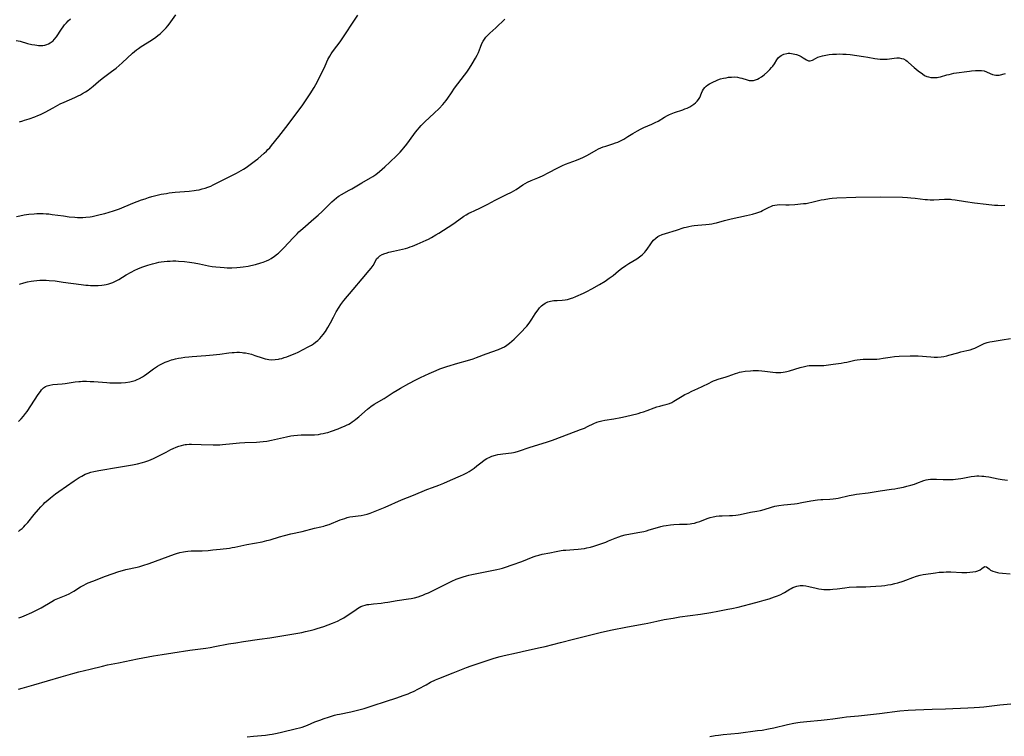
# Model space of a CAD drawing. Units: inches. Extents: x 2034564 to 2039640, y 194900 to 200312.
# Drawn here: x 2036916 to 2037167, y 195912 to 196094 of the extents above; entities that cross this region are included whole.
import ezdxf

# ---------------------------------------------------------------- set-up
doc = ezdxf.new("R2010")
doc.units = ezdxf.units.IN
doc.header["$MEASUREMENT"] = 0
doc.layers.add('c_07_T14S_R18E', color=199, linetype='Continuous')

msp = doc.modelspace()

# ---------------------------------------------------------------- linework, layer by layer
at = {"layer": 'c_07_T14S_R18E'}
for points in [[(2036915.49, 196088.74, 930), (2036916.5, 196088.52, 930), (2036918.43, 196087.98, 930), (2036919.48, 196087.72, 930), (2036920.26, 196087.57, 930), (2036920.74, 196087.5, 930), (2036921.22, 196087.45, 930), (2036921.75, 196087.43, 930), (2036922.27, 196087.45, 930), (2036922.81, 196087.53, 930), (2036923.33, 196087.68, 930), (2036923.78, 196087.86, 930), (2036924.21, 196088.08, 930), (2036924.7, 196088.44, 930), (2036924.93, 196088.64, 930), (2036925.21, 196088.94, 930), (2036925.74, 196089.61, 930), (2036927.02, 196091.59, 930), (2036927.45, 196092.2, 930), (2036927.85, 196092.72, 930), (2036928.29, 196093.22, 930), (2036928.79, 196093.74, 930), (2036929.33, 196094.26, 930)], [(2036915.62, 196043.91, 934), (2036916.43, 196044.09, 934), (2036917.53, 196044.29, 934), (2036918.77, 196044.47, 934), (2036920.09, 196044.59, 934), (2036920.78, 196044.64, 934), (2036921.7, 196044.66, 934), (2036922.38, 196044.65, 934), (2036923.12, 196044.61, 934), (2036923.85, 196044.54, 934), (2036924.66, 196044.44, 934), (2036927.54, 196044.04, 934), (2036929.02, 196043.85, 934), (2036930.42, 196043.72, 934), (2036931.11, 196043.68, 934), (2036931.65, 196043.66, 934), (2036932.46, 196043.67, 934), (2036933.27, 196043.71, 934), (2036934.34, 196043.83, 934), (2036934.82, 196043.91, 934), (2036935.57, 196044.06, 934), (2036936.88, 196044.38, 934), (2036938.07, 196044.69, 934), (2036939.16, 196045, 934), (2036940.33, 196045.36, 934), (2036941.78, 196045.89, 934), (2036945.25, 196047.28, 934), (2036947.41, 196048.11, 934), (2036948.31, 196048.43, 934), (2036949.22, 196048.73, 934), (2036950.08, 196048.99, 934), (2036951.04, 196049.24, 934), (2036952.44, 196049.55, 934), (2036953.78, 196049.79, 934), (2036954.49, 196049.9, 934), (2036955.99, 196050.07, 934), (2036959.52, 196050.34, 934), (2036960.85, 196050.49, 934), (2036961.37, 196050.57, 934), (2036962.09, 196050.71, 934), (2036962.87, 196050.9, 934), (2036963.59, 196051.11, 934), (2036964.3, 196051.36, 934), (2036965.05, 196051.66, 934), (2036965.63, 196051.92, 934), (2036970.45, 196054.3, 934), (2036971.64, 196054.91, 934), (2036972.21, 196055.23, 934), (2036973.36, 196055.93, 934), (2036974.05, 196056.38, 934), (2036974.72, 196056.85, 934), (2036975.79, 196057.63, 934), (2036976.43, 196058.13, 934), (2036977.03, 196058.62, 934), (2036978.63, 196060.01, 934), (2036979.22, 196060.55, 934), (2036979.61, 196060.94, 934), (2036980.06, 196061.41, 934), (2036980.54, 196061.98, 934), (2036982.34, 196064.29, 934), (2036984.17, 196066.56, 934), (2036987.53, 196071.04, 934), (2036988.45, 196072.31, 934), (2036989.54, 196073.89, 934), (2036990.36, 196075.15, 934), (2036991.35, 196076.76, 934), (2036991.78, 196077.5, 934), (2036992.2, 196078.25, 934), (2036992.68, 196079.19, 934), (2036993.8, 196081.49, 934), (2036994.15, 196082.24, 934), (2036994.89, 196083.91, 934), (2036995.32, 196084.74, 934), (2036995.66, 196085.27, 934), (2036996.04, 196085.79, 934), (2036997.18, 196087.27, 934), (2036997.95, 196088.35, 934), (2037002.45, 196095.13, 934)], [(2036916.34, 196026.68, 936), (2036917.5, 196027.01, 936), (2036918.39, 196027.23, 936), (2036919.36, 196027.42, 936), (2036919.98, 196027.52, 936), (2036920.77, 196027.62, 936), (2036921.56, 196027.69, 936), (2036922.35, 196027.72, 936), (2036923.16, 196027.69, 936), (2036923.95, 196027.64, 936), (2036925.41, 196027.48, 936), (2036927.45, 196027.22, 936), (2036932.06, 196026.56, 936), (2036933.26, 196026.43, 936), (2036933.84, 196026.38, 936), (2036934.42, 196026.34, 936), (2036935.38, 196026.32, 936), (2036935.89, 196026.33, 936), (2036936.39, 196026.35, 936), (2036937.34, 196026.43, 936), (2036937.89, 196026.51, 936), (2036938.43, 196026.61, 936), (2036939.09, 196026.77, 936), (2036939.62, 196026.93, 936), (2036940.14, 196027.13, 936), (2036940.65, 196027.35, 936), (2036941.14, 196027.6, 936), (2036941.65, 196027.88, 936), (2036943.55, 196029.02, 936), (2036944.78, 196029.72, 936), (2036945.73, 196030.21, 936), (2036946.51, 196030.58, 936), (2036947.52, 196031, 936), (2036948.26, 196031.27, 936), (2036949.01, 196031.53, 936), (2036950.24, 196031.89, 936), (2036951.26, 196032.14, 936), (2036951.84, 196032.25, 936), (2036952.44, 196032.35, 936), (2036953.15, 196032.44, 936), (2036953.96, 196032.51, 936), (2036954.68, 196032.56, 936), (2036955.4, 196032.57, 936), (2036956.14, 196032.57, 936), (2036956.87, 196032.54, 936), (2036958.39, 196032.42, 936), (2036959.61, 196032.28, 936), (2036960.79, 196032.1, 936), (2036962.18, 196031.84, 936), (2036964.47, 196031.37, 936), (2036965.4, 196031.21, 936), (2036966.3, 196031.08, 936), (2036967.44, 196030.96, 936), (2036968.45, 196030.88, 936), (2036969.19, 196030.84, 936), (2036970.43, 196030.83, 936), (2036971.7, 196030.9, 936), (2036972.52, 196030.98, 936), (2036973.33, 196031.09, 936), (2036974.54, 196031.29, 936), (2036975.23, 196031.43, 936), (2036976.44, 196031.71, 936), (2036977.77, 196032.07, 936), (2036978.38, 196032.26, 936), (2036979.22, 196032.59, 936), (2036979.85, 196032.89, 936), (2036980.46, 196033.24, 936), (2036981.25, 196033.77, 936), (2036982, 196034.36, 936), (2036982.25, 196034.57, 936), (2036982.94, 196035.23, 936), (2036983.62, 196035.92, 936), (2036986.01, 196038.51, 936), (2036987, 196039.5, 936), (2036987.49, 196039.97, 936), (2036988.48, 196040.86, 936), (2036991.3, 196043.27, 936), (2036992.39, 196044.24, 936), (2036993.37, 196045.18, 936), (2036995.23, 196047.04, 936), (2036995.85, 196047.64, 936), (2036996.44, 196048.17, 936), (2036997.05, 196048.67, 936), (2036997.44, 196048.95, 936), (2036997.73, 196049.15, 936), (2036998.29, 196049.49, 936), (2037000.3, 196050.57, 936), (2037000.94, 196050.94, 936), (2037003.52, 196052.47, 936), (2037005.71, 196053.76, 936), (2037006.28, 196054.11, 936), (2037007.04, 196054.62, 936), (2037008.01, 196055.35, 936), (2037008.69, 196055.91, 936), (2037009.39, 196056.53, 936), (2037010.62, 196057.7, 936), (2037012.4, 196059.41, 936), (2037013.26, 196060.29, 936), (2037013.75, 196060.83, 936), (2037014.23, 196061.39, 936), (2037014.97, 196062.33, 936), (2037016.7, 196064.75, 936), (2037017.2, 196065.41, 936), (2037017.65, 196065.96, 936), (2037018.1, 196066.48, 936), (2037018.62, 196067.04, 936), (2037019.54, 196067.97, 936), (2037021.95, 196070.21, 936), (2037023.16, 196071.37, 936), (2037024.13, 196072.38, 936), (2037024.58, 196072.91, 936), (2037025, 196073.44, 936), (2037025.39, 196073.99, 936), (2037026.33, 196075.41, 936), (2037027.13, 196076.56, 936), (2037027.96, 196077.69, 936), (2037029.65, 196079.91, 936), (2037030.22, 196080.68, 936), (2037030.88, 196081.66, 936), (2037031.62, 196082.8, 936), (2037032.47, 196084.22, 936), (2037032.89, 196085, 936), (2037033.19, 196085.65, 936), (2037033.73, 196087.04, 936), (2037034.08, 196087.9, 936), (2037034.38, 196088.51, 936), (2037034.7, 196089.05, 936), (2037035.06, 196089.55, 936), (2037035.37, 196089.91, 936), (2037036.05, 196090.56, 936), (2037037.57, 196091.94, 936), (2037039.94, 196094.14, 936)], [(2036916.37, 196068.04, 932), (2036917.17, 196068.25, 932), (2036917.67, 196068.4, 932), (2036918.8, 196068.77, 932), (2036920.29, 196069.31, 932), (2036921.02, 196069.59, 932), (2036921.74, 196069.89, 932), (2036922.21, 196070.11, 932), (2036922.92, 196070.47, 932), (2036924.91, 196071.6, 932), (2036925.54, 196071.94, 932), (2036926.69, 196072.54, 932), (2036927.71, 196073.02, 932), (2036930.48, 196074.22, 932), (2036931.32, 196074.62, 932), (2036931.88, 196074.91, 932), (2036932.42, 196075.21, 932), (2036933.13, 196075.63, 932), (2036933.82, 196076.09, 932), (2036934.24, 196076.39, 932), (2036935.13, 196077.1, 932), (2036936.47, 196078.27, 932), (2036937.41, 196079.06, 932), (2036938.4, 196079.8, 932), (2036939.78, 196080.78, 932), (2036940.93, 196081.69, 932), (2036942.52, 196083.06, 932), (2036945.15, 196085.45, 932), (2036946.16, 196086.29, 932), (2036946.68, 196086.68, 932), (2036947.35, 196087.15, 932), (2036949.93, 196088.8, 932), (2036951.04, 196089.55, 932), (2036951.61, 196089.98, 932), (2036952.16, 196090.42, 932), (2036952.69, 196090.89, 932), (2036953.27, 196091.47, 932), (2036953.69, 196091.94, 932), (2036954.08, 196092.42, 932), (2036954.42, 196092.86, 932), (2036956.13, 196095.22, 932)], [(2036916.14, 195991.71, 938), (2036916.79, 195992.39, 938), (2036917.34, 195993.04, 938), (2036917.87, 195993.71, 938), (2036918.3, 195994.28, 938), (2036919.28, 195995.7, 938), (2036921.11, 195998.55, 938), (2036921.67, 195999.38, 938), (2036922, 195999.79, 938), (2036922.46, 196000.25, 938), (2036922.72, 196000.44, 938), (2036922.98, 196000.61, 938), (2036923.37, 196000.78, 938), (2036924.08, 196000.98, 938), (2036924.85, 196001.09, 938), (2036927.26, 196001.3, 938), (2036928, 196001.39, 938), (2036930.56, 196001.8, 938), (2036931.43, 196001.9, 938), (2036931.93, 196001.93, 938), (2036932.44, 196001.95, 938), (2036933.39, 196001.96, 938), (2036934.39, 196001.93, 938), (2036935.28, 196001.88, 938), (2036938.6, 196001.62, 938), (2036939.36, 196001.58, 938), (2036940.41, 196001.55, 938), (2036941.44, 196001.56, 938), (2036942.21, 196001.59, 938), (2036943.35, 196001.68, 938), (2036944.46, 196001.84, 938), (2036945.15, 196001.99, 938), (2036945.82, 196002.18, 938), (2036946.13, 196002.29, 938), (2036946.91, 196002.65, 938), (2036947.67, 196003.08, 938), (2036948.22, 196003.44, 938), (2036948.76, 196003.82, 938), (2036950.47, 196005.08, 938), (2036951.01, 196005.46, 938), (2036951.52, 196005.79, 938), (2036952.06, 196006.11, 938), (2036952.61, 196006.41, 938), (2036953.45, 196006.8, 938), (2036954.24, 196007.11, 938), (2036955.04, 196007.37, 938), (2036955.48, 196007.5, 938), (2036956.11, 196007.66, 938), (2036956.8, 196007.81, 938), (2036957.5, 196007.94, 938), (2036958.42, 196008.08, 938), (2036959.5, 196008.2, 938), (2036960.34, 196008.27, 938), (2036963.83, 196008.5, 938), (2036965.67, 196008.67, 938), (2036967.37, 196008.87, 938), (2036969.63, 196009.18, 938), (2036970.46, 196009.27, 938), (2036970.97, 196009.31, 938), (2036971.65, 196009.33, 938), (2036972.33, 196009.32, 938), (2036973, 196009.27, 938), (2036973.36, 196009.23, 938), (2036973.91, 196009.15, 938), (2036974.66, 196009, 938), (2036975.39, 196008.81, 938), (2036976.29, 196008.53, 938), (2036978.13, 196007.89, 938), (2036978.88, 196007.69, 938), (2036979.37, 196007.58, 938), (2036979.82, 196007.51, 938), (2036980.63, 196007.45, 938), (2036981.44, 196007.48, 938), (2036982.25, 196007.57, 938), (2036982.53, 196007.63, 938), (2036983.15, 196007.78, 938), (2036983.77, 196007.97, 938), (2036984.38, 196008.18, 938), (2036985.42, 196008.57, 938), (2036986.51, 196009.04, 938), (2036987.26, 196009.4, 938), (2036989.86, 196010.68, 938), (2036990.68, 196011.13, 938), (2036991.18, 196011.45, 938), (2036991.74, 196011.87, 938), (2036992.28, 196012.34, 938), (2036992.78, 196012.83, 938), (2036993.25, 196013.35, 938), (2036993.65, 196013.85, 938), (2036994.22, 196014.64, 938), (2036994.84, 196015.62, 938), (2036995.18, 196016.23, 938), (2036995.53, 196016.87, 938), (2036996.26, 196018.31, 938), (2036996.98, 196019.65, 938), (2036997.7, 196020.85, 938), (2036998.15, 196021.51, 938), (2036998.42, 196021.87, 938), (2036998.94, 196022.52, 938), (2037001.32, 196025.28, 938), (2037003.56, 196028, 938), (2037005.39, 196030.14, 938), (2037005.86, 196030.74, 938), (2037006.35, 196031.44, 938), (2037006.69, 196032.03, 938), (2037007, 196032.63, 938), (2037007.35, 196033.19, 938), (2037007.62, 196033.5, 938), (2037008.1, 196033.87, 938), (2037008.68, 196034.19, 938), (2037009.32, 196034.45, 938), (2037009.67, 196034.58, 938), (2037010.34, 196034.79, 938), (2037011.53, 196035.09, 938), (2037014.61, 196035.79, 938), (2037015.21, 196035.96, 938), (2037015.79, 196036.15, 938), (2037016.36, 196036.36, 938), (2037017.58, 196036.85, 938), (2037019.84, 196037.86, 938), (2037020.47, 196038.17, 938), (2037021.27, 196038.58, 938), (2037022.37, 196039.22, 938), (2037023.09, 196039.67, 938), (2037026.63, 196041.93, 938), (2037027.22, 196042.33, 938), (2037029.5, 196043.95, 938), (2037030.1, 196044.34, 938), (2037030.71, 196044.71, 938), (2037031.34, 196045.03, 938), (2037032.07, 196045.37, 938), (2037033.69, 196046.08, 938), (2037034.54, 196046.49, 938), (2037035.61, 196047.05, 938), (2037037.43, 196048.05, 938), (2037038.65, 196048.66, 938), (2037040.34, 196049.47, 938), (2037041.59, 196050.11, 938), (2037042.17, 196050.44, 938), (2037042.77, 196050.81, 938), (2037044.51, 196051.93, 938), (2037045.09, 196052.28, 938), (2037045.69, 196052.61, 938), (2037046.6, 196053.03, 938), (2037048.32, 196053.75, 938), (2037049.46, 196054.27, 938), (2037051.13, 196055.12, 938), (2037053.21, 196056.24, 938), (2037053.88, 196056.56, 938), (2037054.56, 196056.86, 938), (2037055.35, 196057.18, 938), (2037058.13, 196058.23, 938), (2037059.19, 196058.68, 938), (2037059.74, 196058.94, 938), (2037060.93, 196059.55, 938), (2037063.13, 196060.8, 938), (2037063.75, 196061.12, 938), (2037064.31, 196061.36, 938), (2037064.96, 196061.61, 938), (2037065.63, 196061.84, 938), (2037067.4, 196062.41, 938), (2037068.11, 196062.66, 938), (2037068.63, 196062.86, 938), (2037069.14, 196063.08, 938), (2037069.65, 196063.34, 938), (2037070.16, 196063.61, 938), (2037071.2, 196064.24, 938), (2037072.51, 196065.07, 938), (2037073.67, 196065.75, 938), (2037074.47, 196066.17, 938), (2037075.29, 196066.56, 938), (2037077.28, 196067.37, 938), (2037078.21, 196067.79, 938), (2037078.93, 196068.18, 938), (2037080.57, 196069.19, 938), (2037081.28, 196069.61, 938), (2037081.83, 196069.89, 938), (2037082.24, 196070.07, 938), (2037083.1, 196070.39, 938), (2037085.19, 196071.07, 938), (2037085.75, 196071.27, 938), (2037086.29, 196071.48, 938), (2037087.03, 196071.83, 938), (2037087.54, 196072.13, 938), (2037088.01, 196072.46, 938), (2037088.47, 196072.84, 938), (2037088.87, 196073.26, 938), (2037089.21, 196073.7, 938), (2037089.5, 196074.22, 938), (2037089.93, 196075.26, 938), (2037090.21, 196075.86, 938), (2037090.49, 196076.32, 938), (2037090.8, 196076.73, 938), (2037091.16, 196077.1, 938), (2037091.54, 196077.4, 938), (2037091.96, 196077.66, 938), (2037092.51, 196077.95, 938), (2037094.16, 196078.67, 938), (2037094.84, 196078.91, 938), (2037095.52, 196079.09, 938), (2037096.22, 196079.24, 938), (2037096.84, 196079.33, 938), (2037097.57, 196079.41, 938), (2037098.3, 196079.42, 938), (2037099.11, 196079.35, 938), (2037099.74, 196079.22, 938), (2037100.2, 196079.1, 938), (2037101.56, 196078.65, 938), (2037102.08, 196078.54, 938), (2037102.61, 196078.51, 938), (2037103.17, 196078.56, 938), (2037103.73, 196078.7, 938), (2037104.21, 196078.89, 938), (2037104.68, 196079.13, 938), (2037105.2, 196079.45, 938), (2037105.91, 196079.98, 938), (2037106.75, 196080.73, 938), (2037107.37, 196081.34, 938), (2037107.82, 196081.84, 938), (2037108.08, 196082.15, 938), (2037108.52, 196082.8, 938), (2037109.17, 196083.81, 938), (2037109.6, 196084.34, 938), (2037110.26, 196084.9, 938), (2037110.93, 196085.23, 938), (2037111.65, 196085.41, 938), (2037112.06, 196085.45, 938), (2037112.48, 196085.45, 938), (2037113.26, 196085.35, 938), (2037114.14, 196085.11, 938), (2037114.79, 196084.88, 938), (2037115.36, 196084.62, 938), (2037115.87, 196084.33, 938), (2037116.73, 196083.75, 938), (2037117.17, 196083.56, 938), (2037117.63, 196083.54, 938), (2037118.21, 196083.73, 938), (2037118.98, 196084.16, 938), (2037119.55, 196084.43, 938), (2037120.2, 196084.66, 938), (2037120.73, 196084.81, 938), (2037121.61, 196084.99, 938), (2037122.42, 196085.11, 938), (2037123.27, 196085.19, 938), (2037124.34, 196085.25, 938), (2037125.15, 196085.27, 938), (2037125.97, 196085.25, 938), (2037126.75, 196085.21, 938), (2037127.82, 196085.1, 938), (2037131.17, 196084.66, 938), (2037132.3, 196084.48, 938), (2037134.09, 196084.14, 938), (2037134.79, 196084.02, 938), (2037135.48, 196083.94, 938), (2037136.02, 196083.92, 938), (2037136.56, 196083.93, 938), (2037137.18, 196083.97, 938), (2037139, 196084.23, 938), (2037139.65, 196084.28, 938), (2037140.29, 196084.27, 938), (2037140.91, 196084.16, 938), (2037141.37, 196084, 938), (2037141.94, 196083.67, 938), (2037142.3, 196083.41, 938), (2037142.65, 196083.12, 938), (2037144.07, 196081.81, 938), (2037144.57, 196081.39, 938), (2037145.12, 196080.97, 938), (2037146.21, 196080.18, 938), (2037146.76, 196079.83, 938), (2037147.31, 196079.57, 938), (2037147.72, 196079.43, 938), (2037148.31, 196079.3, 938), (2037149.11, 196079.25, 938), (2037149.92, 196079.31, 938), (2037150.26, 196079.36, 938), (2037150.81, 196079.49, 938), (2037152.4, 196079.94, 938), (2037152.97, 196080.09, 938), (2037153.56, 196080.22, 938), (2037154.23, 196080.35, 938), (2037158.19, 196080.92, 938), (2037158.72, 196080.99, 938), (2037159.68, 196081.08, 938), (2037160.7, 196081.11, 938), (2037161.27, 196081.08, 938), (2037161.89, 196080.98, 938), (2037162.48, 196080.76, 938), (2037163.42, 196080.3, 938), (2037164, 196080.06, 938), (2037164.46, 196079.94, 938), (2037164.92, 196079.87, 938), (2037165.31, 196079.86, 938), (2037165.73, 196079.91, 938), (2037167.35, 196080.32, 938)], [(2037000.62, 195991.32, 940), (2037001.06, 195991.61, 940), (2037001.54, 195991.95, 940), (2037002, 195992.3, 940), (2037002.7, 195992.87, 940), (2037004.95, 195994.85, 940), (2037005.38, 195995.21, 940), (2037005.83, 195995.56, 940), (2037006.64, 195996.11, 940), (2037009.18, 195997.6, 940), (2037011.51, 195999.1, 940), (2037012.47, 195999.7, 940), (2037013.35, 196000.22, 940), (2037015.45, 196001.4, 940), (2037017.24, 196002.32, 940), (2037018.41, 196002.89, 940), (2037020.61, 196003.91, 940), (2037022.41, 196004.71, 940), (2037023.32, 196005.08, 940), (2037023.9, 196005.29, 940), (2037025.11, 196005.69, 940), (2037027.97, 196006.53, 940), (2037030.38, 196007.2, 940), (2037031.85, 196007.67, 940), (2037032.69, 196007.97, 940), (2037035.18, 196008.96, 940), (2037038.25, 196010.04, 940), (2037039.19, 196010.43, 940), (2037039.79, 196010.75, 940), (2037040.44, 196011.16, 940), (2037041.06, 196011.62, 940), (2037041.69, 196012.14, 940), (2037042.29, 196012.69, 940), (2037042.78, 196013.18, 940), (2037044.02, 196014.48, 940), (2037045.23, 196015.7, 940), (2037045.53, 196016.02, 940), (2037046.11, 196016.71, 940), (2037046.47, 196017.22, 940), (2037046.81, 196017.75, 940), (2037047.6, 196019.08, 940), (2037048.01, 196019.69, 940), (2037048.36, 196020.16, 940), (2037048.73, 196020.61, 940), (2037049.26, 196021.15, 940), (2037049.6, 196021.43, 940), (2037050.2, 196021.83, 940), (2037050.86, 196022.14, 940), (2037051.52, 196022.35, 940), (2037051.93, 196022.43, 940), (2037052.35, 196022.49, 940), (2037053.19, 196022.54, 940), (2037054.47, 196022.59, 940), (2037055.28, 196022.69, 940), (2037055.85, 196022.8, 940), (2037056.37, 196022.93, 940), (2037056.88, 196023.09, 940), (2037057.25, 196023.22, 940), (2037057.99, 196023.52, 940), (2037059.89, 196024.4, 940), (2037060.75, 196024.83, 940), (2037062.03, 196025.49, 940), (2037064, 196026.58, 940), (2037065.42, 196027.44, 940), (2037066.48, 196028.16, 940), (2037067.46, 196028.91, 940), (2037068.87, 196030.05, 940), (2037069.62, 196030.64, 940), (2037070.7, 196031.42, 940), (2037071.5, 196031.93, 940), (2037073.46, 196033.13, 940), (2037074.15, 196033.59, 940), (2037074.84, 196034.13, 940), (2037075.13, 196034.39, 940), (2037075.53, 196034.81, 940), (2037075.83, 196035.18, 940), (2037076.11, 196035.56, 940), (2037077.07, 196036.98, 940), (2037077.41, 196037.43, 940), (2037077.77, 196037.86, 940), (2037078.3, 196038.36, 940), (2037078.87, 196038.78, 940), (2037079.2, 196038.98, 940), (2037079.99, 196039.33, 940), (2037080.83, 196039.61, 940), (2037083.59, 196040.44, 940), (2037085.57, 196041.07, 940), (2037086.08, 196041.21, 940), (2037086.77, 196041.38, 940), (2037087.46, 196041.51, 940), (2037088.1, 196041.6, 940), (2037089.06, 196041.69, 940), (2037091.06, 196041.84, 940), (2037091.95, 196041.94, 940), (2037092.6, 196042.03, 940), (2037093.25, 196042.16, 940), (2037093.78, 196042.29, 940), (2037095.84, 196042.89, 940), (2037096.8, 196043.14, 940), (2037097.54, 196043.31, 940), (2037101.43, 196044.14, 940), (2037102.91, 196044.49, 940), (2037104.03, 196044.8, 940), (2037104.54, 196044.98, 940), (2037105.04, 196045.18, 940), (2037105.51, 196045.39, 940), (2037107.16, 196046.26, 940), (2037107.59, 196046.46, 940), (2037108.11, 196046.67, 940), (2037108.64, 196046.82, 940), (2037109.2, 196046.9, 940), (2037109.77, 196046.92, 940), (2037111.43, 196046.86, 940), (2037112.31, 196046.87, 940), (2037113.7, 196046.97, 940), (2037115.89, 196047.17, 940), (2037116.59, 196047.25, 940), (2037117.3, 196047.37, 940), (2037118.05, 196047.52, 940), (2037120.46, 196048.1, 940), (2037121.19, 196048.25, 940), (2037122.52, 196048.48, 940), (2037123.19, 196048.56, 940), (2037124.41, 196048.66, 940), (2037129.23, 196048.83, 940), (2037135.57, 196048.89, 940), (2037141.1, 196048.78, 940), (2037142.43, 196048.72, 940), (2037143.22, 196048.67, 940), (2037144.35, 196048.56, 940), (2037146.9, 196048.24, 940), (2037147.45, 196048.19, 940), (2037148.13, 196048.16, 940), (2037149.14, 196048.17, 940), (2037151.78, 196048.3, 940), (2037152.43, 196048.31, 940), (2037153.36, 196048.28, 940), (2037153.72, 196048.25, 940), (2037154.51, 196048.15, 940), (2037157.15, 196047.71, 940), (2037159.43, 196047.38, 940), (2037162.39, 196047.03, 940), (2037164.57, 196046.8, 940), (2037165.42, 196046.75, 940), (2037166.41, 196046.74, 940), (2037167.21, 196046.77, 940)], [(2036916.22, 195941.73, 942), (2036916.92, 195941.97, 942), (2036917.51, 195942.2, 942), (2036919.48, 195943.09, 942), (2036920.73, 195943.7, 942), (2036921.89, 195944.31, 942), (2036924.57, 195945.9, 942), (2036925.24, 195946.27, 942), (2036925.67, 195946.48, 942), (2036926.52, 195946.84, 942), (2036928.22, 195947.51, 942), (2036929.01, 195947.86, 942), (2036929.61, 195948.17, 942), (2036930.2, 195948.5, 942), (2036931.93, 195949.6, 942), (2036932.73, 195950.06, 942), (2036933.3, 195950.35, 942), (2036933.88, 195950.62, 942), (2036935.04, 195951.1, 942), (2036938.26, 195952.32, 942), (2036941.61, 195953.49, 942), (2036942.54, 195953.78, 942), (2036943.46, 195954.03, 942), (2036946.33, 195954.64, 942), (2036947.03, 195954.82, 942), (2036947.73, 195955.03, 942), (2036949.38, 195955.58, 942), (2036955.86, 195957.92, 942), (2036956.34, 195958.08, 942), (2036957.21, 195958.34, 942), (2036958.09, 195958.55, 942), (2036958.63, 195958.64, 942), (2036959.2, 195958.71, 942), (2036960.08, 195958.75, 942), (2036962.87, 195958.81, 942), (2036964.36, 195958.89, 942), (2036965.61, 195959.02, 942), (2036967.43, 195959.25, 942), (2036969.82, 195959.49, 942), (2036970.52, 195959.59, 942), (2036971.18, 195959.72, 942), (2036974.2, 195960.37, 942), (2036978.14, 195961.11, 942), (2036979.32, 195961.38, 942), (2036980.14, 195961.61, 942), (2036982.51, 195962.34, 942), (2036983.8, 195962.7, 942), (2036985.45, 195963.09, 942), (2036988.33, 195963.71, 942), (2036991.48, 195964.55, 942), (2036993.09, 195964.91, 942), (2036993.79, 195965.08, 942), (2036994.27, 195965.21, 942), (2036995.16, 195965.51, 942), (2036997.99, 195966.65, 942), (2036999.14, 195967.05, 942), (2036999.79, 195967.24, 942), (2037000.48, 195967.4, 942), (2037001.19, 195967.51, 942), (2037002.61, 195967.67, 942), (2037003.37, 195967.78, 942), (2037004.12, 195967.94, 942), (2037004.86, 195968.16, 942), (2037005.61, 195968.4, 942), (2037006.43, 195968.71, 942), (2037007.28, 195969.05, 942), (2037009.41, 195969.94, 942), (2037013.6, 195971.75, 942), (2037016.67, 195972.97, 942), (2037020.05, 195974.38, 942), (2037021.47, 195974.93, 942), (2037023.11, 195975.53, 942), (2037024.35, 195976, 942), (2037026.08, 195976.74, 942), (2037028.61, 195977.88, 942), (2037029.39, 195978.25, 942), (2037030.21, 195978.67, 942), (2037030.79, 195979, 942), (2037031.35, 195979.35, 942), (2037032.07, 195979.86, 942), (2037032.77, 195980.4, 942), (2037034.09, 195981.46, 942), (2037034.63, 195981.84, 942), (2037035.33, 195982.27, 942), (2037036.06, 195982.64, 942), (2037036.61, 195982.87, 942), (2037037.51, 195983.15, 942), (2037038.14, 195983.31, 942), (2037038.78, 195983.43, 942), (2037039.37, 195983.52, 942), (2037041.57, 195983.74, 942), (2037042.11, 195983.82, 942), (2037042.56, 195983.92, 942), (2037043.41, 195984.16, 942), (2037046.31, 195985.15, 942), (2037050.54, 195986.44, 942), (2037052.01, 195986.96, 942), (2037054.46, 195987.9, 942), (2037059.2, 195989.64, 942), (2037060.2, 195990.05, 942), (2037060.98, 195990.4, 942), (2037062.55, 195991.16, 942), (2037063.36, 195991.51, 942), (2037063.93, 195991.71, 942), (2037064.63, 195991.89, 942), (2037065.35, 195992.03, 942), (2037067.63, 195992.41, 942), (2037069.39, 195992.73, 942), (2037070.65, 195993.01, 942), (2037073.82, 195993.78, 942), (2037074.53, 195993.98, 942), (2037075.21, 195994.19, 942), (2037076.09, 195994.51, 942), (2037077.95, 195995.23, 942), (2037078.56, 195995.43, 942), (2037079.36, 195995.64, 942), (2037080.2, 195995.84, 942), (2037081.25, 195996.11, 942), (2037081.82, 195996.32, 942), (2037082.39, 195996.57, 942), (2037082.94, 195996.86, 942), (2037085, 195998.15, 942), (2037085.75, 195998.57, 942), (2037086.53, 195998.96, 942), (2037087.47, 195999.4, 942), (2037089.07, 196000.1, 942), (2037090.16, 196000.6, 942), (2037091.9, 196001.51, 942), (2037092.54, 196001.82, 942), (2037093.04, 196002.04, 942), (2037093.56, 196002.24, 942), (2037094.2, 196002.45, 942), (2037096.24, 196003.04, 942), (2037096.79, 196003.23, 942), (2037098.58, 196003.91, 942), (2037099.2, 196004.12, 942), (2037099.61, 196004.23, 942), (2037100.18, 196004.36, 942), (2037101.05, 196004.5, 942), (2037102.41, 196004.64, 942), (2037103.08, 196004.68, 942), (2037103.79, 196004.7, 942), (2037104.49, 196004.69, 942), (2037105.31, 196004.65, 942), (2037106.05, 196004.56, 942), (2037108.12, 196004.26, 942), (2037108.88, 196004.2, 942), (2037109.51, 196004.19, 942), (2037110.15, 196004.2, 942), (2037110.78, 196004.26, 942), (2037111.28, 196004.33, 942), (2037111.65, 196004.4, 942), (2037112.4, 196004.59, 942), (2037115.04, 196005.43, 942), (2037116.22, 196005.74, 942), (2037116.82, 196005.86, 942), (2037117.39, 196005.94, 942), (2037118.12, 196005.97, 942), (2037119.77, 196005.93, 942), (2037120.43, 196005.95, 942), (2037121.08, 196006, 942), (2037123.49, 196006.34, 942), (2037125.55, 196006.59, 942), (2037126.3, 196006.71, 942), (2037126.99, 196006.84, 942), (2037128.95, 196007.29, 942), (2037129.58, 196007.4, 942), (2037130.35, 196007.5, 942), (2037131.14, 196007.55, 942), (2037133.67, 196007.58, 942), (2037134.56, 196007.61, 942), (2037135.23, 196007.67, 942), (2037136.18, 196007.8, 942), (2037137.96, 196008.09, 942), (2037139.1, 196008.22, 942), (2037140.25, 196008.3, 942), (2037143.04, 196008.44, 942), (2037143.74, 196008.46, 942), (2037144.43, 196008.46, 942), (2037145.15, 196008.44, 942), (2037148.31, 196008.16, 942), (2037149.17, 196008.12, 942), (2037150.03, 196008.11, 942), (2037150.93, 196008.18, 942), (2037151.67, 196008.29, 942), (2037152.4, 196008.45, 942), (2037152.91, 196008.58, 942), (2037155.18, 196009.22, 942), (2037155.98, 196009.42, 942), (2037157.53, 196009.75, 942), (2037158.39, 196009.96, 942), (2037159.05, 196010.18, 942), (2037159.55, 196010.39, 942), (2037161.24, 196011.24, 942), (2037161.95, 196011.56, 942), (2037162.68, 196011.82, 942), (2037163.33, 196011.99, 942), (2037163.92, 196012.1, 942), (2037165.48, 196012.31, 942), (2037166.47, 196012.48, 942), (2037168.58, 196012.88, 942)], [(2036916.08, 195963.74, 940), (2036916.57, 195964.11, 940), (2036917.05, 195964.51, 940), (2036917.45, 195964.88, 940), (2036917.84, 195965.28, 940), (2036918.49, 195966.01, 940), (2036920.12, 195968, 940), (2036921.21, 195969.3, 940), (2036921.82, 195970, 940), (2036922.45, 195970.67, 940), (2036922.85, 195971.08, 940), (2036923.54, 195971.71, 940), (2036924.26, 195972.31, 940), (2036925.5, 195973.29, 940), (2036926.38, 195973.91, 940), (2036930.3, 195976.6, 940), (2036931.58, 195977.44, 940), (2036932.24, 195977.83, 940), (2036933.11, 195978.26, 940), (2036933.81, 195978.55, 940), (2036934.52, 195978.79, 940), (2036935.31, 195979.01, 940), (2036936.54, 195979.26, 940), (2036941.58, 195980.06, 940), (2036945.11, 195980.69, 940), (2036946.37, 195980.95, 940), (2036947.69, 195981.29, 940), (2036948.27, 195981.46, 940), (2036949.3, 195981.81, 940), (2036949.89, 195982.04, 940), (2036950.47, 195982.29, 940), (2036951.32, 195982.69, 940), (2036952.16, 195983.12, 940), (2036953.67, 195983.93, 940), (2036954.86, 195984.54, 940), (2036955.45, 195984.82, 940), (2036956.24, 195985.16, 940), (2036956.93, 195985.42, 940), (2036957.62, 195985.64, 940), (2036958.16, 195985.78, 940), (2036958.51, 195985.84, 940), (2036958.9, 195985.89, 940), (2036959.52, 195985.93, 940), (2036960.15, 195985.93, 940), (2036962.64, 195985.84, 940), (2036965.65, 195985.76, 940), (2036966.59, 195985.75, 940), (2036967.38, 195985.77, 940), (2036968.06, 195985.82, 940), (2036970.67, 195986.12, 940), (2036972.33, 195986.26, 940), (2036973.71, 195986.34, 940), (2036976.68, 195986.49, 940), (2036978.35, 195986.61, 940), (2036979.35, 195986.73, 940), (2036980.53, 195986.95, 940), (2036984.34, 195987.83, 940), (2036985.47, 195988.04, 940), (2036986.19, 195988.15, 940), (2036987.12, 195988.25, 940), (2036988.06, 195988.31, 940), (2036988.93, 195988.33, 940), (2036990.44, 195988.32, 940), (2036991.44, 195988.35, 940), (2036992.49, 195988.44, 940), (2036993.06, 195988.53, 940), (2036993.63, 195988.63, 940), (2036994.36, 195988.8, 940), (2036994.83, 195988.93, 940), (2036995.8, 195989.23, 940), (2036997.45, 195989.84, 940), (2036998.42, 195990.23, 940), (2036999.09, 195990.52, 940), (2036999.64, 195990.77, 940), (2037000.16, 195991.05, 940), (2037000.62, 195991.32, 940)], [(2036916.07, 195923.53, 944), (2036917.03, 195923.8, 944), (2036920.05, 195924.7, 944), (2036927, 195926.67, 944), (2036929.98, 195927.55, 944), (2036931.45, 195927.96, 944), (2036934.37, 195928.67, 944), (2036937.45, 195929.44, 944), (2036938.8, 195929.75, 944), (2036941.55, 195930.31, 944), (2036946.42, 195931.27, 944), (2036950.47, 195932.01, 944), (2036952.69, 195932.4, 944), (2036955.41, 195932.83, 944), (2036959.76, 195933.48, 944), (2036963.77, 195934.04, 944), (2036964.89, 195934.21, 944), (2036966.07, 195934.41, 944), (2036969.53, 195935.08, 944), (2036971.41, 195935.4, 944), (2036973.42, 195935.7, 944), (2036977.47, 195936.26, 944), (2036980.11, 195936.66, 944), (2036988.22, 195938.03, 944), (2036989.14, 195938.21, 944), (2036990.38, 195938.49, 944), (2036991.38, 195938.75, 944), (2036992.11, 195938.97, 944), (2036993.84, 195939.56, 944), (2036994.95, 195939.96, 944), (2036996.05, 195940.39, 944), (2036997.29, 195940.92, 944), (2036998.27, 195941.42, 944), (2036998.9, 195941.76, 944), (2036999.51, 195942.13, 944), (2037000.21, 195942.59, 944), (2037002.03, 195943.85, 944), (2037002.43, 195944.11, 944), (2037002.83, 195944.35, 944), (2037003.29, 195944.59, 944), (2037003.77, 195944.79, 944), (2037004.31, 195944.96, 944), (2037004.86, 195945.08, 944), (2037005.29, 195945.16, 944), (2037006.51, 195945.31, 944), (2037008.4, 195945.48, 944), (2037009.36, 195945.59, 944), (2037010.08, 195945.7, 944), (2037012.46, 195946.11, 944), (2037015.37, 195946.54, 944), (2037016.06, 195946.66, 944), (2037016.95, 195946.85, 944), (2037017.83, 195947.09, 944), (2037018.53, 195947.31, 944), (2037018.99, 195947.49, 944), (2037019.73, 195947.8, 944), (2037020.45, 195948.12, 944), (2037021.98, 195948.83, 944), (2037023.21, 195949.42, 944), (2037026.43, 195951.05, 944), (2037027.54, 195951.56, 944), (2037028.5, 195951.93, 944), (2037029.3, 195952.2, 944), (2037030.11, 195952.44, 944), (2037030.71, 195952.59, 944), (2037031.5, 195952.76, 944), (2037033.59, 195953.15, 944), (2037037.87, 195954.02, 944), (2037038.62, 195954.19, 944), (2037039.28, 195954.36, 944), (2037040.05, 195954.59, 944), (2037041.81, 195955.21, 944), (2037044.2, 195956.1, 944), (2037047.15, 195957.26, 944), (2037047.84, 195957.5, 944), (2037048.54, 195957.72, 944), (2037049.41, 195957.93, 944), (2037051.36, 195958.31, 944), (2037053, 195958.65, 944), (2037053.79, 195958.8, 944), (2037054.28, 195958.88, 944), (2037054.77, 195958.94, 944), (2037055.44, 195958.99, 944), (2037057.44, 195959.09, 944), (2037058.55, 195959.17, 944), (2037059.37, 195959.27, 944), (2037060.19, 195959.4, 944), (2037060.77, 195959.52, 944), (2037061.68, 195959.75, 944), (2037062.58, 195960.01, 944), (2037064.12, 195960.5, 944), (2037065.59, 195961.02, 944), (2037066.3, 195961.3, 944), (2037068.02, 195962.01, 944), (2037068.93, 195962.37, 944), (2037069.6, 195962.59, 944), (2037070.55, 195962.85, 944), (2037071.91, 195963.12, 944), (2037074.29, 195963.51, 944), (2037075.29, 195963.72, 944), (2037075.97, 195963.9, 944), (2037076.65, 195964.09, 944), (2037078.79, 195964.74, 944), (2037079.63, 195964.96, 944), (2037080.31, 195965.13, 944), (2037081, 195965.27, 944), (2037082.05, 195965.42, 944), (2037082.9, 195965.51, 944), (2037084.36, 195965.58, 944), (2037086.35, 195965.61, 944), (2037087.11, 195965.67, 944), (2037087.51, 195965.72, 944), (2037088.15, 195965.85, 944), (2037088.85, 195966.04, 944), (2037089.53, 195966.27, 944), (2037091.39, 195966.99, 944), (2037092.17, 195967.25, 944), (2037092.95, 195967.47, 944), (2037093.37, 195967.55, 944), (2037093.7, 195967.61, 944), (2037094.44, 195967.68, 944), (2037095.2, 195967.72, 944), (2037097.09, 195967.77, 944), (2037097.88, 195967.82, 944), (2037098.67, 195967.89, 944), (2037099.31, 195967.98, 944), (2037099.77, 195968.06, 944), (2037102.42, 195968.61, 944), (2037104.07, 195968.89, 944), (2037104.97, 195969.06, 944), (2037105.91, 195969.31, 944), (2037107.78, 195969.92, 944), (2037108.63, 195970.16, 944), (2037109.61, 195970.35, 944), (2037110.93, 195970.51, 944), (2037113.65, 195970.77, 944), (2037114.34, 195970.86, 944), (2037115.46, 195971.06, 944), (2037117.83, 195971.51, 944), (2037119.46, 195971.76, 944), (2037120.37, 195971.86, 944), (2037120.86, 195971.89, 944), (2037122.65, 195971.94, 944), (2037123.51, 195972.01, 944), (2037124.14, 195972.1, 944), (2037124.76, 195972.22, 944), (2037127.57, 195972.86, 944), (2037128.56, 195973.06, 944), (2037129.45, 195973.21, 944), (2037132.38, 195973.59, 944), (2037135.48, 195974.07, 944), (2037138.36, 195974.45, 944), (2037139.21, 195974.59, 944), (2037139.97, 195974.73, 944), (2037141.38, 195975.03, 944), (2037142.24, 195975.23, 944), (2037143.23, 195975.48, 944), (2037144.16, 195975.76, 944), (2037144.76, 195975.98, 944), (2037146.56, 195976.67, 944), (2037147.14, 195976.85, 944), (2037147.63, 195976.96, 944), (2037148.21, 195977.03, 944), (2037148.99, 195977.06, 944), (2037149.79, 195977.04, 944), (2037151.48, 195976.94, 944), (2037152.78, 195976.91, 944), (2037153.4, 195976.92, 944), (2037154, 195976.95, 944), (2037154.65, 195977, 944), (2037155.94, 195977.17, 944), (2037156.52, 195977.27, 944), (2037158.6, 195977.68, 944), (2037159.49, 195977.8, 944), (2037160.03, 195977.84, 944), (2037160.57, 195977.85, 944), (2037161.31, 195977.83, 944), (2037161.83, 195977.79, 944), (2037162.36, 195977.73, 944), (2037163.08, 195977.61, 944), (2037165.47, 195977.13, 944), (2037166.47, 195976.95, 944), (2037167.81, 195976.76, 944)], [(2036974.31, 195911.39, 946), (2036975.9, 195911.56, 946), (2036978.96, 195911.86, 946), (2036980.02, 195912.01, 946), (2036980.72, 195912.13, 946), (2036981.92, 195912.38, 946), (2036983.08, 195912.65, 946), (2036986.88, 195913.55, 946), (2036987.62, 195913.74, 946), (2036988.28, 195913.93, 946), (2036988.96, 195914.16, 946), (2036989.63, 195914.41, 946), (2036991.54, 195915.22, 946), (2036992.78, 195915.7, 946), (2036993.89, 195916.1, 946), (2036995.02, 195916.47, 946), (2036996.55, 195916.91, 946), (2036997.24, 195917.09, 946), (2036997.82, 195917.22, 946), (2037000.72, 195917.78, 946), (2037002.41, 195918.2, 946), (2037004.06, 195918.66, 946), (2037005.13, 195918.98, 946), (2037006.36, 195919.37, 946), (2037009.49, 195920.46, 946), (2037012.4, 195921.39, 946), (2037014, 195921.92, 946), (2037015.29, 195922.41, 946), (2037016.01, 195922.72, 946), (2037016.63, 195923.01, 946), (2037017.93, 195923.68, 946), (2037019.84, 195924.7, 946), (2037021, 195925.31, 946), (2037022.28, 195925.92, 946), (2037023.12, 195926.28, 946), (2037026.76, 195927.7, 946), (2037030.14, 195929.07, 946), (2037031.31, 195929.51, 946), (2037032.6, 195929.97, 946), (2037034.15, 195930.48, 946), (2037037.17, 195931.43, 946), (2037038.71, 195931.89, 946), (2037039.7, 195932.14, 946), (2037042.83, 195932.79, 946), (2037045.44, 195933.39, 946), (2037048.88, 195934.15, 946), (2037050.13, 195934.45, 946), (2037054.07, 195935.47, 946), (2037057.39, 195936.28, 946), (2037062.15, 195937.51, 946), (2037064.18, 195937.99, 946), (2037066.81, 195938.56, 946), (2037071.1, 195939.43, 946), (2037075.37, 195940.22, 946), (2037076.3, 195940.41, 946), (2037078.56, 195940.91, 946), (2037080.48, 195941.29, 946), (2037082.72, 195941.68, 946), (2037084.43, 195941.96, 946), (2037089.71, 195942.7, 946), (2037092.36, 195943.12, 946), (2037094.14, 195943.43, 946), (2037096.69, 195943.9, 946), (2037097.67, 195944.1, 946), (2037099.26, 195944.45, 946), (2037100.58, 195944.79, 946), (2037102.49, 195945.31, 946), (2037104.7, 195945.88, 946), (2037105.88, 195946.19, 946), (2037107.19, 195946.6, 946), (2037108.53, 195947.05, 946), (2037109.34, 195947.35, 946), (2037110.13, 195947.68, 946), (2037110.77, 195948, 946), (2037111.05, 195948.16, 946), (2037112.41, 195948.99, 946), (2037112.78, 195949.21, 946), (2037113.17, 195949.41, 946), (2037113.69, 195949.63, 946), (2037114.23, 195949.79, 946), (2037114.62, 195949.87, 946), (2037115.1, 195949.92, 946), (2037115.81, 195949.92, 946), (2037116.53, 195949.85, 946), (2037117.29, 195949.71, 946), (2037119.14, 195949.24, 946), (2037119.82, 195949.1, 946), (2037120.51, 195949, 946), (2037121.12, 195948.95, 946), (2037122.08, 195948.93, 946), (2037122.72, 195948.95, 946), (2037123.37, 195949, 946), (2037124.52, 195949.13, 946), (2037126.45, 195949.39, 946), (2037127.58, 195949.5, 946), (2037129.41, 195949.59, 946), (2037131.8, 195949.64, 946), (2037132.98, 195949.68, 946), (2037134.3, 195949.76, 946), (2037135.76, 195949.89, 946), (2037136.6, 195949.99, 946), (2037137.42, 195950.11, 946), (2037138.24, 195950.25, 946), (2037139.17, 195950.45, 946), (2037139.94, 195950.64, 946), (2037141.26, 195951.04, 946), (2037141.98, 195951.3, 946), (2037143.79, 195952.02, 946), (2037144.67, 195952.33, 946), (2037145.58, 195952.57, 946), (2037146.36, 195952.73, 946), (2037148.3, 195953.04, 946), (2037149.51, 195953.21, 946), (2037150.49, 195953.31, 946), (2037151.53, 195953.38, 946), (2037152.25, 195953.41, 946), (2037153.45, 195953.42, 946), (2037156.21, 195953.28, 946), (2037156.71, 195953.27, 946), (2037157.5, 195953.28, 946), (2037158.26, 195953.33, 946), (2037158.99, 195953.41, 946), (2037159.77, 195953.56, 946), (2037160.31, 195953.71, 946), (2037160.87, 195953.95, 946), (2037161.34, 195954.29, 946), (2037161.66, 195954.56, 946), (2037162.12, 195954.76, 946), (2037162.5, 195954.69, 946), (2037162.87, 195954.44, 946), (2037163.18, 195954.16, 946), (2037163.56, 195953.89, 946), (2037164.11, 195953.62, 946), (2037164.69, 195953.42, 946), (2037165.34, 195953.27, 946), (2037165.63, 195953.22, 946), (2037166.58, 195953.1, 946), (2037168.49, 195952.93, 946)], [(2037092.07, 195911.51, 948), (2037093.44, 195911.73, 948), (2037094.25, 195911.85, 948), (2037095.51, 195912, 948), (2037099.39, 195912.38, 948), (2037104.22, 195913.01, 948), (2037105.39, 195913.17, 948), (2037107.01, 195913.45, 948), (2037108.38, 195913.74, 948), (2037111.87, 195914.56, 948), (2037113.49, 195914.91, 948), (2037114.46, 195915.08, 948), (2037115.06, 195915.17, 948), (2037116.81, 195915.36, 948), (2037120.4, 195915.68, 948), (2037121.95, 195915.84, 948), (2037123.38, 195916.01, 948), (2037125.8, 195916.37, 948), (2037126.86, 195916.51, 948), (2037129.9, 195916.79, 948), (2037135.31, 195917.37, 948), (2037140.48, 195918.02, 948), (2037142.55, 195918.22, 948), (2037144.42, 195918.34, 948), (2037148.64, 195918.45, 948), (2037152.06, 195918.56, 948), (2037157.78, 195918.8, 948), (2037159.4, 195918.89, 948), (2037160.72, 195918.98, 948), (2037161.8, 195919.09, 948), (2037165.9, 195919.58, 948), (2037168.69, 195919.86, 948)]]:
    msp.add_polyline3d(points, dxfattribs=at)

doc.saveas('drawing.dxf')
